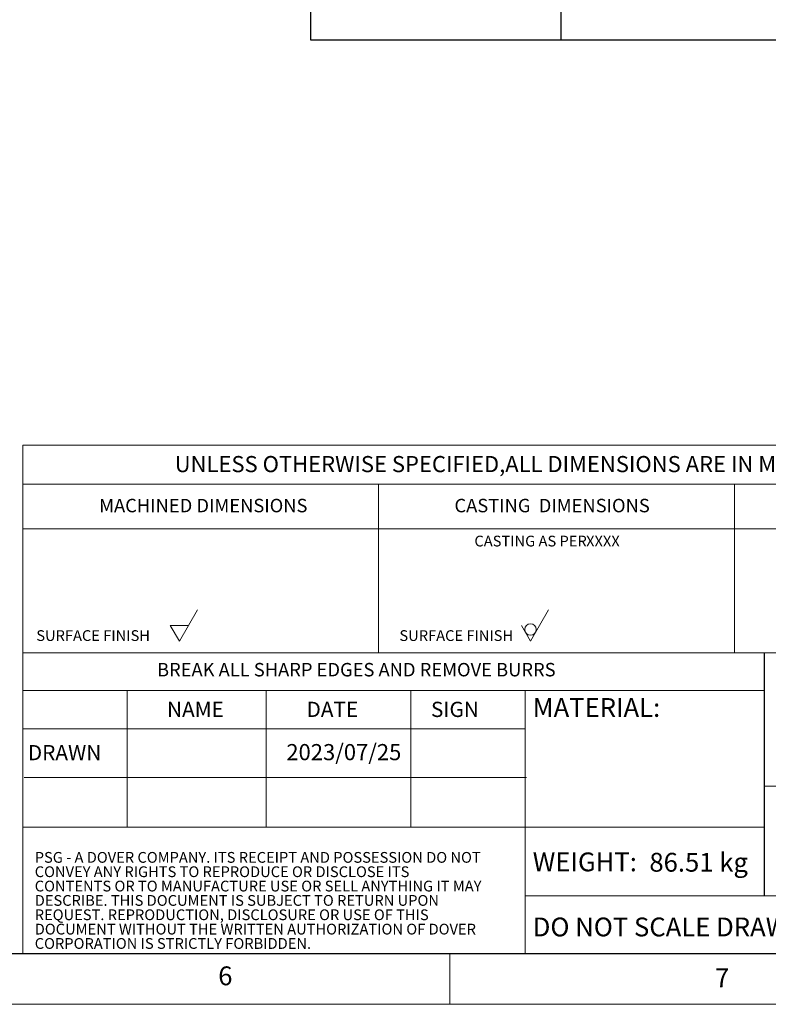
# Model space of a CAD drawing. Units: inches. Extents: x 1 to 114, y 1 to 80.
# Drawn here: x 74 to 94, y 1 to 28 of the extents above; entities that cross this region are included whole.
import ezdxf

# ---------------------------------------------------------------- set-up
doc = ezdxf.new("R2010")
doc.units = ezdxf.units.IN
doc.header["$LTSCALE"] = 7
doc.header["$MEASUREMENT"] = 0
for name, color, linetype in [('FORMAT', 7, 'Continuous'), ('SLD-0', 179, 'Continuous'), ('标注层', 7, 'Continuous')]:
    doc.layers.add(name, color=color, linetype=linetype)
doc.styles.add('SLDTEXTSTYLE0', font='TXT', dxfattribs={"width": 0.605})
doc.styles.add('SLDTEXTSTYLE1', font='TXT', dxfattribs={"width": 0.75})

# ---------------------------------------------------------------- blocks, each defined once
blk = doc.blocks.new('SW_NOTE_0')
at = {"color": 0, "linetype": 'Continuous', "lineweight": 0}
for p, q in [((3.879, 0.083), (4.369, 0.932)), ((3.879, 0.083), (3.633, 0.507)), ((4.124, 0.507), (3.633, 0.507))]:
    blk.add_line(p, q, dxfattribs=at)
at = {"color": 0, "linetype": 'Continuous', "lineweight": 0, "insert": (0, 0.376), "char_height": 0.29167, "attachment_point": 1, "style": 'SLDTEXTSTYLE0'}
blk.add_mtext('SURFACE FINISH', dxfattribs=at)
blk = doc.blocks.new('SW_NOTE_0_1')
at = {"color": 0, "linetype": 'Continuous', "lineweight": 0}
for q in [(4.045, 0.932), (3.309, 0.507)]:
    blk.add_line((3.554, 0.083), q, dxfattribs=at)
blk.add_circle((3.554, 0.394), 0.156, dxfattribs=at)
at = {"color": 0, "linetype": 'Continuous', "lineweight": 0, "insert": (0, 0.376), "char_height": 0.29167, "attachment_point": 1, "style": 'SLDTEXTSTYLE0'}
blk.add_mtext('SURFACE FINISH', dxfattribs=at)
blk = doc.blocks.new('SW_TABLEANNOTATION_1')
at = {"layer": '标注层', "color": 0}
for p, q in [((0, -33.6), (0, -35.7)), ((6.786, -33.6), (6.786, -35.7)), ((0, -35.7), (6.786, -35.7)), ((6.786, -35.7), (18.008, -35.7))]:
    blk.add_line(p, q, dxfattribs=at)

msp = doc.modelspace()

# ---------------------------------------------------------------- linework, layer by layer
at = {"color": 7, "linetype": 'Continuous', "lineweight": 18}
msp.add_line((85.433, 2.756), (85.433, 1.378), dxfattribs=at)
at = {"layer": 'FORMAT', "lineweight": 18}
for p, q in [((73.858, 16.535), (112.992, 16.535)), ((73.858, 16.535), (73.858, 2.756)), ((73.858, 15.479), (102.795, 15.479)), ((83.504, 15.479), (83.504, 10.909)), ((93.15, 15.479), (93.15, 10.909)), ((73.858, 14.272), (102.795, 14.272)), ((73.858, 10.909), (93.959, 10.909)), ((112.992, 10.909), (93.959, 10.909)), ((73.858, 9.885), (93.959, 9.885)), ((76.684, 9.885), (76.684, 6.184)), ((80.455, 9.885), (80.455, 6.184)), ((84.382, 9.885), (84.382, 6.184)), ((87.477, 9.885), (87.477, 2.75)), ((73.858, 8.849), (87.477, 8.849)), ((73.893, 7.524), (87.511, 7.524)), ((93.959, 7.295), (112.992, 7.295)), ((73.847, 6.184), (87.477, 6.184)), ((87.477, 6.184), (93.959, 6.184)), ((87.477, 4.323), (112.992, 4.323)), ((1.378, 1.378), (114.37, 1.378))]:
    msp.add_line(p, q, dxfattribs=at)
at = {"layer": 'FORMAT', "lineweight": 25}
msp.add_line((2.756, 2.756), (112.992, 2.756), dxfattribs=at)
at = {"layer": 'SLD-0'}
msp.add_line((93.959, 10.909), (93.959, 4.323), dxfattribs=at)

# ---------------------------------------------------------------- block references
at = {"color": 7, "linetype": 'Continuous', "lineweight": 0}
for name, p in [('SW_NOTE_0', (74.223, 11.144)), ('SW_NOTE_0_1', (84.069, 11.144))]:
    msp.add_blockref(name, p, dxfattribs=at)
at = {"layer": '标注层'}
msp.add_blockref('SW_TABLEANNOTATION_1', (81.66, 63.221), dxfattribs=at)

# ---------------------------------------------------------------- texts
at = {"color": 7, "linetype": 'Continuous', "lineweight": 0}
for s, insert, char_height, attachment_point, style in [('UNLESS OTHERWISE SPECIFIED,ALL DIMENSIONS ARE IN MILLIMETERS', (77.977, 16.242), 0.4375, 1, 'SLDTEXTSTYLE0'), ('MACHINED DIMENSIONS', (75.927, 15.081), 0.36458, 1, 'SLDTEXTSTYLE1'), ('CASTING  DIMENSIONS', (85.561, 15.081), 0.36458, 1, 'SLDTEXTSTYLE1'), ('CASTING AS PER', (86.102, 14.082), 0.29167, 1, 'SLDTEXTSTYLE1'), ('XXXX', (89.131, 14.081), 0.2917, 1, 'SLDTEXTSTYLE1'), ('BREAK ALL SHARP EDGES AND REMOVE BURRS', (82.9, 10.632), 0.36458, 2, 'SLDTEXTSTYLE0'), ('MATERIAL:', (87.684, 9.68), 0.5104, 1, 'SLDTEXTSTYLE0'), ('NAME', (77.768, 9.58), 0.4134, 1, 'SLDTEXTSTYLE0'), ('DATE', (81.551, 9.58), 0.4134, 1, 'SLDTEXTSTYLE0'), ('SIGN', (84.925, 9.58), 0.4134, 1, 'SLDTEXTSTYLE0'), ('DRAWN', (73.994, 8.407), 0.4134, 1, 'SLDTEXTSTYLE0'), ('2023/07/25', (82.562, 8.433), 0.4375, 2, 'SLDTEXTSTYLE0'), ('PSG - A DOVER COMPANY. ITS RECEIPT AND POSSESSION DO NOT', (74.181, 5.507), 0.29167, 1, 'SLDTEXTSTYLE0'), ('WEIGHT:', (87.684, 5.494), 0.5104, 1, 'SLDTEXTSTYLE0'), ('86.51 kg', (90.846, 5.484), 0.5104, 1, 'SLDTEXTSTYLE0'), ('CONVEY ANY RIGHTS TO REPRODUCE OR DISCLOSE ITS', (74.181, 5.118), 0.29167, 1, 'SLDTEXTSTYLE0'), ('CONTENTS OR TO MANUFACTURE USE OR SELL ANYTHING IT MAY', (74.181, 4.729), 0.29167, 1, 'SLDTEXTSTYLE0'), ('DESCRIBE. THIS DOCUMENT IS SUBJECT TO RETURN UPON', (74.181, 4.34), 0.29167, 1, 'SLDTEXTSTYLE0'), ('REQUEST. REPRODUCTION, DISCLOSURE OR USE OF THIS', (74.181, 3.951), 0.29167, 1, 'SLDTEXTSTYLE0'), ('DO NOT SCALE DRAWING', (87.684, 3.73), 0.51042, 1, 'SLDTEXTSTYLE0'), ('DOCUMENT WITHOUT THE WRITTEN AUTHORIZATION OF DOVER', (74.181, 3.562), 0.29167, 1, 'SLDTEXTSTYLE0'), ('CORPORATION IS STRICTLY FORBIDDEN.', (74.181, 3.173), 0.29167, 1, 'SLDTEXTSTYLE0')]:
    msp.add_mtext(s, dxfattribs=dict(at, insert=insert, char_height=char_height, attachment_point=attachment_point, style=style))
at = {"layer": 'SLD-0', "char_height": 0.51, "attachment_point": 1, "style": 'SLDTEXTSTYLE1'}
for s, insert in [('6', (79.156, 2.405)), ('7', (92.625, 2.352))]:
    msp.add_mtext(s, dxfattribs=dict(at, insert=insert))

doc.saveas('drawing.dxf')
